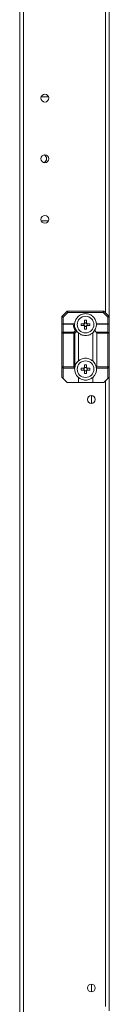
# Model space of a CAD drawing. Units: millimetres. Extents: x -3786 to 4614, y -3385 to 2555.
# Drawn here: x -591 to -541, y -902 to -350 of the extents above; entities that cross this region are included whole.
import ezdxf

# ---------------------------------------------------------------- set-up
doc = ezdxf.new("R2010")
doc.units = ezdxf.units.MM
doc.header["$LTSCALE"] = 5

msp = doc.modelspace()

# ---------------------------------------------------------------- linework, layer by layer
at = {"color": 7, "linetype": 'Continuous', "lineweight": 18}
for p, q in [((-591.38, -1655.38, -268.17), (-591.36, 198.92, -268.17)), ((-589.28, -1655.38, -268.17), (-589.26, 198.92, -268.17)), ((-541.36, 40.08, -268.17), (-541.37, -517.04, -268.17)), ((-575.27, -393.48, -268.17), (-579.41, -393.48, -268.17)), ((-579.41, -462.98, -268.17), (-575.27, -462.98, -268.17)), ((-567.87, -517.04, -268.17), (-567.12, -517.04, -268.17)), ((-567.87, -521.48, -268.17), (-567.87, -517.04, -268.17)), ((-567.65, -516.51, -268.17), (-565.09, -513.95, -268.17)), ((-564.56, -514.48, -268.17), (-567.12, -517.04, -268.17)), ((-567.12, -517.04, -268.17), (-567.12, -520.73, -268.17)), ((-564.56, -513.73, -268.17), (-544.68, -513.73, -268.17)), ((-544.68, -514.48, -268.17), (-564.56, -514.48, -268.17)), ((-542.12, -517.04, -268.17), (-544.68, -514.48, -268.17)), ((-544.15, -513.95, -268.17), (-541.59, -516.51, -268.17)), ((-542.12, -520.73, -268.17), (-542.12, -517.04, -268.17)), ((-542.12, -517.04, -268.17), (-541.37, -517.04, -268.17)), ((-541.37, -517.04, -268.17), (-541.37, -521.48, -268.17)), ((-567.87, -526.04, -268.17), (-567.87, -521.48, -268.17)), ((-567.12, -520.73, -268.17), (-560.96, -520.73, -268.17)), ((-567.12, -520.95, -268.17), (-567.12, -525.51, -268.17)), ((-561.49, -520.95, -268.17), (-567.12, -520.95, -268.17)), ((-559.93, -524.09, -268.17), (-559.05, -525.41, -268.17)), ((-555.57, -521.74, -268.17), (-557.1, -521.74, -268.17)), ((-555.6, -520.71, -268.17), (-555.6, -521.74, -268.17)), ((-554.1, -520.25, -268.17), (-555.13, -520.25, -268.17)), ((-555.13, -522.21, -268.17), (-554.1, -522.21, -268.17)), ((-553.67, -520.71, -268.17), (-552.14, -520.71, -268.17)), ((-553.64, -521.74, -268.17), (-553.64, -520.71, -268.17)), ((-550.09, -525.27, -268.17), (-549.04, -523.69, -268.17)), ((-542.12, -520.95, -268.17), (-548.28, -520.95, -268.17)), ((-547.75, -520.73, -268.17), (-542.12, -520.73, -268.17)), ((-542.12, -525.51, -268.17), (-542.12, -520.95, -268.17)), ((-541.37, -521.48, -268.17), (-541.37, -526.04, -268.17)), ((-567.87, -526.04, -268.17), (-567.12, -526.04, -268.17)), ((-567.87, -544.98, -268.17), (-567.87, -526.04, -268.17)), ((-567.12, -525.51, -268.17), (-561.18, -525.51, -268.17)), ((-561.18, -526.04, -268.17), (-567.12, -526.04, -268.17)), ((-567.12, -526.04, -268.17), (-567.12, -544.98, -268.17)), ((-561.18, -525.51, -268.17), (-560.27, -524.61, -268.17)), ((-561.18, -544.98, -268.17), (-561.18, -526.04, -268.17)), ((-561.18, -526.04, -268.17), (-560.65, -526.04, -268.17)), ((-559.52, -524.91, -268.17), (-560.65, -526.04, -268.17)), ((-560.65, -526.04, -268.17), (-560.65, -545.16, -268.17)), ((-559.48, -524.95, -268.17), (-559.52, -524.91, -268.17)), ((-558.62, -525.87, -268.17), (-558.62, -541.59, -268.17)), ((-550.62, -541.59, -268.17), (-550.62, -525.87, -268.17)), ((-549.5, -524.6, -268.17), (-548.59, -525.51, -268.17)), ((-548.59, -525.51, -268.17), (-542.12, -525.51, -268.17)), ((-542.12, -526.04, -268.17), (-548.37, -526.04, -268.17)), ((-548.37, -526.04, -268.17), (-548.37, -544.98, -268.17)), ((-542.12, -544.98, -268.17), (-542.12, -526.04, -268.17)), ((-542.12, -526.04, -268.17), (-541.37, -526.04, -268.17)), ((-541.37, -526.04, -268.17), (-541.37, -544.98, -268.17)), ((-567.87, -544.98, -268.17), (-567.12, -544.98, -268.17)), ((-567.87, -550.42, -268.17), (-567.87, -544.98, -268.17)), ((-567.12, -544.98, -268.17), (-561.18, -544.98, -268.17)), ((-560.72, -545.73, -268.17), (-567.12, -545.73, -268.17)), ((-567.12, -545.73, -268.17), (-567.12, -551.48, -268.17)), ((-560.44, -544.72, -268.17), (-560.7, -546.01, -268.17)), ((-560.65, -545.16, -268.17), (-560.69, -545.46, -268.17)), ((-555.57, -545.71, -268.17), (-557.1, -545.71, -268.17)), ((-555.6, -546.74, -268.17), (-555.6, -545.71, -268.17)), ((-555.13, -545.25, -268.17), (-554.1, -545.25, -268.17)), ((-552.14, -545.71, -268.17), (-553.67, -545.71, -268.17)), ((-553.64, -545.71, -268.17), (-553.64, -546.74, -268.17)), ((-548.55, -545.96, -268.17), (-548.76, -544.86, -268.17)), ((-542.12, -545.73, -268.17), (-548.51, -545.73, -268.17)), ((-548.37, -544.98, -268.17), (-542.12, -544.98, -268.17)), ((-542.12, -551.48, -268.17), (-542.12, -545.73, -268.17)), ((-541.37, -544.98, -268.17), (-541.37, -550.42, -268.17)), ((-565.09, -553.51, -268.17), (-567.12, -551.48, -268.17)), ((-558.62, -550.87, -268.17), (-558.62, -553.73, -268.17)), ((-554.1, -547.21, -268.17), (-555.13, -547.21, -268.17)), ((-553.67, -546.74, -268.17), (-552.14, -546.74, -268.17)), ((-550.62, -553.73, -268.17), (-550.62, -550.87, -268.17)), ((-542.12, -551.48, -268.17), (-544.15, -553.51, -268.17)), ((-541.37, -550.42, -268.17), (-541.37, -906.04, -268.17)), ((-558.62, -553.73, -268.17), (-564.56, -553.73, -268.17)), ((-550.62, -553.73, -268.17), (-558.62, -553.73, -268.17)), ((-544.68, -553.73, -268.17), (-550.62, -553.73, -268.17)), ((-551.37, -561.03, -268.17), (-551.37, -565.43, -268.17)), ((-551.37, -891.03, -268.17), (-551.37, -895.43, -268.17))]:
    msp.add_line(p, q, dxfattribs=at)
at = {"color": 8, "linetype": 'Continuous', "lineweight": 18}
for p, q in [((-543.46, 37.67, -268.17), (-543.47, -514.63, -268.17)), ((-543.47, -552.83, -268.17), (-543.47, -903.63, -268.17))]:
    msp.add_line(p, q, dxfattribs=at)
at = {"color": 7, "linetype": 'Continuous', "lineweight": 18, "elevation": -268.17, "flags": 128}
for points in [[(-567.12, -517.04), (-567.22, -516.94), (-567.32, -516.84), (-567.41, -516.74), (-567.49, -516.66), (-567.56, -516.6), (-567.61, -516.55), (-567.64, -516.52), (-567.65, -516.51)], [(-564.56, -514.48), (-564.66, -514.38), (-564.76, -514.28), (-564.85, -514.18), (-564.93, -514.1), (-565, -514.04), (-565.05, -513.99), (-565.08, -513.96), (-565.09, -513.95)], [(-564.56, -514.48), (-564.56, -514.33), (-564.56, -514.19), (-564.56, -514.06), (-564.56, -513.95), (-564.56, -513.86), (-564.56, -513.79), (-564.56, -513.74), (-564.56, -513.73)], [(-555.13, -520.28), (-555.13, -520.09), (-555.13, -519.89), (-555.13, -519.7), (-555.13, -519.51), (-555.13, -519.32), (-555.13, -519.13), (-555.13, -518.94), (-555.13, -518.75)], [(-554.1, -518.75), (-554.1, -518.94), (-554.1, -519.13), (-554.1, -519.32), (-554.1, -519.51), (-554.1, -519.7), (-554.1, -519.89), (-554.1, -520.09), (-554.1, -520.28)], [(-544.68, -514.48), (-544.68, -514.33), (-544.68, -514.19), (-544.68, -514.06), (-544.68, -513.95), (-544.68, -513.86), (-544.68, -513.79), (-544.68, -513.74), (-544.68, -513.73)], [(-544.68, -514.48), (-544.57, -514.38), (-544.48, -514.28), (-544.38, -514.18), (-544.3, -514.1), (-544.24, -514.04), (-544.19, -513.99), (-544.16, -513.96), (-544.15, -513.95)], [(-542.12, -517.04), (-542.01, -516.94), (-541.91, -516.84), (-541.82, -516.75), (-541.74, -516.66), (-541.68, -516.6), (-541.63, -516.55), (-541.6, -516.52), (-541.59, -516.51)], [(-567.12, -520.95), (-567.12, -520.9), (-567.12, -520.86), (-567.12, -520.82), (-567.12, -520.79), (-567.12, -520.76), (-567.12, -520.74), (-567.12, -520.73), (-567.12, -520.73)], [(-557.1, -520.71), (-556.91, -520.71), (-556.72, -520.71), (-556.53, -520.71), (-556.34, -520.71), (-556.15, -520.71), (-555.95, -520.71), (-555.76, -520.71), (-555.57, -520.71)], [(-555.13, -523.71), (-555.13, -523.52), (-555.13, -523.33), (-555.13, -523.14), (-555.13, -522.95), (-555.13, -522.76), (-555.13, -522.57), (-555.13, -522.37), (-555.13, -522.18)], [(-554.1, -522.18), (-554.1, -522.37), (-554.1, -522.57), (-554.1, -522.76), (-554.1, -522.95), (-554.1, -523.14), (-554.1, -523.33), (-554.1, -523.52), (-554.1, -523.71)], [(-552.14, -521.74), (-552.33, -521.74), (-552.51, -521.74), (-552.71, -521.74), (-552.9, -521.74), (-553.09, -521.74), (-553.28, -521.74), (-553.47, -521.74), (-553.67, -521.74)], [(-542.12, -520.73), (-542.12, -520.73), (-542.12, -520.74), (-542.12, -520.76), (-542.12, -520.79), (-542.12, -520.82), (-542.12, -520.86), (-542.12, -520.9), (-542.12, -520.95)], [(-567.12, -526.04), (-567.12, -525.97), (-567.12, -525.89), (-567.12, -525.82), (-567.12, -525.75), (-567.12, -525.69), (-567.12, -525.62), (-567.12, -525.56), (-567.12, -525.51)], [(-561.18, -526.04), (-561.18, -525.97), (-561.18, -525.89), (-561.18, -525.82), (-561.18, -525.75), (-561.18, -525.69), (-561.18, -525.62), (-561.18, -525.56), (-561.18, -525.51)], [(-542.12, -525.51), (-542.12, -525.56), (-542.12, -525.62), (-542.12, -525.69), (-542.12, -525.75), (-542.12, -525.82), (-542.12, -525.89), (-542.12, -525.97), (-542.12, -526.04)], [(-567.12, -545.73), (-567.12, -545.71), (-567.12, -545.67), (-567.12, -545.6), (-567.12, -545.51), (-567.12, -545.4), (-567.12, -545.27), (-567.12, -545.13), (-567.12, -544.98)], [(-560.69, -545.46), (-560.8, -545.36), (-560.92, -545.24), (-561.05, -545.11), (-561.18, -544.98)], [(-555.13, -543.75), (-555.13, -543.94), (-555.13, -544.13), (-555.13, -544.32), (-555.13, -544.51), (-555.13, -544.7), (-555.13, -544.89), (-555.13, -545.09), (-555.13, -545.28)], [(-554.1, -545.28), (-554.1, -545.09), (-554.1, -544.89), (-554.1, -544.7), (-554.1, -544.51), (-554.1, -544.32), (-554.1, -544.13), (-554.1, -543.94), (-554.1, -543.75)], [(-542.12, -544.98), (-541.97, -544.98), (-541.83, -544.98), (-541.7, -544.98), (-541.59, -544.98), (-541.49, -544.98), (-541.42, -544.98), (-541.38, -544.98), (-541.37, -544.98)], [(-542.12, -544.98), (-542.12, -545.13), (-542.12, -545.27), (-542.12, -545.4), (-542.12, -545.51), (-542.12, -545.6), (-542.12, -545.67), (-542.12, -545.71), (-542.12, -545.73)], [(-567.12, -551.48), (-567.26, -551.33), (-567.4, -551.19), (-567.53, -551.06), (-567.65, -550.95)], [(-557.1, -546.74), (-556.91, -546.74), (-556.72, -546.74), (-556.53, -546.74), (-556.34, -546.74), (-556.15, -546.74), (-555.95, -546.74), (-555.76, -546.74), (-555.57, -546.74)], [(-555.13, -547.18), (-555.13, -547.37), (-555.13, -547.57), (-555.13, -547.76), (-555.13, -547.95), (-555.13, -548.14), (-555.13, -548.33), (-555.13, -548.52), (-555.13, -548.71)], [(-554.1, -548.71), (-554.1, -548.52), (-554.1, -548.33), (-554.1, -548.14), (-554.1, -547.95), (-554.1, -547.76), (-554.1, -547.57), (-554.1, -547.37), (-554.1, -547.18)], [(-541.59, -550.95), (-541.7, -551.06), (-541.83, -551.19), (-541.97, -551.33), (-542.12, -551.48)]]:
    msp.add_lwpolyline(points, dxfattribs=at)
at = {"color": 7, "linetype": 'Continuous', "lineweight": 18}
for centre, radius in [((-577.34, -394.23, -268.17), 2.2), ((-577.34, -428.23, -268.17), 2.2), ((-577.34, -462.23, -268.17), 2.2), ((-554.62, -521.23, -268.17), 4.65), ((-554.62, -546.23, -268.17), 4.65), ((-551.37, -563.23, -268.17), 2.2), ((-551.37, -893.23, -268.17), 2.2)]:
    msp.add_circle(centre, radius, dxfattribs=at)
for centre, radius, start, end in [((-578.87, -428.23, -268.17), 2.5, 299.3348, 60.6644), ((-567.12, -517.04, -268.17), 0.75, 134.9996, 179.9996), ((-564.56, -514.48, -268.17), 0.75, 89.9996, 134.9996), ((-554.62, -539.89, -268.17), 21.14, 88.6044, 91.3956), ((-544.68, -514.48, -268.17), 0.75, 44.9996, 89.9996), ((-542.12, -517.04, -268.17), 0.75, 359.9996, 44.9996), ((-567.12, -521.48, -268.17), 0.75, 89.9996, 179.9996), ((-567.21, -521.61, -268.17), 0.67, 81.9554, 168.5768), ((-554.62, -520.7, -268.17), 6.88, 182.0835, 214.6304), ((-554.62, -521.23, -268.17), 6.13, 175.3172, 217.4042), ((-536.01, -521.23, -268.17), 21.1, 178.6006, 181.3985), ((-554.62, -521.23, -268.17), 1.08, 118.4511, 151.548), ((-554.62, -521.23, -268.17), 1.08, 208.4511, 241.548), ((-554.62, -521.23, -268.17), 0.851, 142.7585, 217.2407), ((-554.62, -521.23, -268.17), 0.851, 127.2407, 142.7585), ((-554.62, -521.23, -268.17), 0.851, 217.2407, 232.7585), ((-554.62, -521.23, -268.17), 0.851, 52.7585, 127.2407), ((-554.62, -521.23, -268.17), 0.851, 232.7585, 307.2407), ((-554.62, -502.57, -268.17), 21.14, 268.6044, 271.3956), ((-554.62, -521.23, -268.17), 1.08, 28.4511, 61.548), ((-554.62, -521.23, -268.17), 0.851, 37.2407, 52.7585), ((-554.62, -521.23, -268.17), 0.851, 307.2407, 322.7585), ((-554.62, -521.23, -268.17), 1.08, 298.4511, 331.548), ((-554.62, -521.23, -268.17), 0.851, 322.7585, 37.2407), ((-573.23, -521.23, -268.17), 21.1, 358.6007, 1.3984), ((-554.62, -521.23, -268.17), 6.12, 326.6553, 357.9156), ((-547.75, -521.48, -268.17), 0.75, 134.9996, 177.9156), ((-547.75, -521.48, -268.17), 0.75, 89.9996, 134.9996), ((-542.12, -521.48, -268.17), 0.75, 359.9996, 89.9996), ((-542.02, -521.61, -268.17), 0.67, 11.4232, 98.0446), ((-567.21, -526.17, -268.17), 0.669, 81.945, 168.5806), ((-561.74, -526.6, -268.17), 1.23, 27.2759, 62.72), ((-554.62, -521.23, -268.17), 6.13, 217.4042, 229.2268), ((-554.62, -521.23, -268.17), 6.12, 310.7724, 326.6553), ((-549.12, -526.04, -268.17), 0.75, 359.9996, 44.9996), ((-542.02, -526.17, -268.17), 0.669, 11.4219, 98.052), ((-567.12, -544.98, -268.17), 0.75, 179.9996, 269.9996), ((-554.62, -546.23, -268.17), 6.12, 175.3172, 229.2268), ((-554.62, -546.23, -268.17), 6.13, 130.7724, 169.9128), ((-536, -546.23, -268.17), 21.1, 178.6012, 181.398), ((-554.62, -546.23, -268.17), 1.08, 118.4511, 151.548), ((-554.62, -546.23, -268.17), 0.851, 142.7585, 217.2407), ((-554.62, -546.23, -268.17), 0.851, 127.2407, 142.7585), ((-554.62, -564.77, -268.17), 21.02, 88.593, 91.4004), ((-554.62, -546.23, -268.17), 0.851, 52.7585, 127.2407), ((-554.62, -546.23, -268.17), 1.08, 28.4511, 61.548), ((-554.62, -546.23, -268.17), 0.851, 37.2407, 52.7585), ((-554.62, -546.23, -268.17), 0.851, 322.7585, 37.2407), ((-573.22, -546.23, -268.17), 21.09, 358.6, 1.3992), ((-554.62, -546.23, -268.17), 6.13, 7.2228, 49.2268), ((-554.62, -546.23, -268.17), 6.13, 310.7724, 4.682), ((-549.12, -544.98, -268.17), 0.75, 320.2208, 359.9996), ((-542.12, -544.98, -268.17), 0.75, 269.9996, 359.9996), ((-567.12, -550.42, -268.17), 0.75, 179.9996, 224.9996), ((-554.62, -546.23, -268.17), 1.08, 208.4511, 241.548), ((-554.62, -546.23, -268.17), 0.851, 217.2407, 232.7585), ((-554.62, -546.23, -268.17), 0.851, 232.7585, 307.2407), ((-554.62, -527.64, -268.17), 21.08, 268.6, 271.4), ((-554.62, -546.23, -268.17), 1.08, 298.4511, 331.548), ((-554.62, -546.23, -268.17), 0.851, 307.2407, 322.7585), ((-542.12, -550.42, -268.17), 0.75, 314.9996, 359.9996), ((-564.56, -552.98, -268.17), 0.75, 224.9996, 269.9996), ((-544.68, -552.98, -268.17), 0.75, 269.9996, 314.9996)]:
    msp.add_arc(centre, radius, start, end, dxfattribs=at)
for points, knots in [([(-548.51, -520.73, -268.17), (-548.62, -520.1, -268.17), (-548.87, -518.68, -268.17), (-550.18, -516.79, -268.17), (-552.21, -515.42, -268.17), (-554.62, -514.94, -268.17), (-557.02, -515.42, -268.17), (-559.05, -516.79, -268.17), (-560.36, -518.68, -268.17), (-560.61, -520.1, -268.17), (-560.72, -520.73, -268.17)], [0, 0, 0, 0, 0.104617, 0.236411, 0.368205, 0.499999, 0.631792, 0.763588, 0.895382, 1, 1, 1, 1]), ([(-561.49, -520.95, -268.17), (-561.49, -520.95, -268.17), (-561.39, -520.88, -268.17), (-561.2, -520.77, -268.17), (-561.04, -520.74, -268.17), (-560.96, -520.73, -268.17)], [0, 0, 0, 0, 0.006944, 0.517239, 1, 1, 1, 1]), ([(-560.96, -520.73, -268.17), (-560.9, -520.73, -268.17), (-560.75, -520.73, -268.17), (-560.73, -520.73, -268.17), (-560.72, -520.73, -268.17)], [0, 0, 0, 0, 0.444487, 1, 1, 1, 1]), ([(-555.29, -520.71, -268.17), (-555.32, -520.71, -268.17), (-555.41, -520.71, -268.17), (-555.49, -520.71, -268.17), (-555.56, -520.71, -268.17), (-555.57, -520.71, -268.17)], [0, 0, 0, 0, 0.284051, 0.880894, 1, 1, 1, 1]), ([(-555.57, -521.74, -268.17), (-555.56, -521.74, -268.17), (-555.49, -521.74, -268.17), (-555.41, -521.74, -268.17), (-555.32, -521.74, -268.17), (-555.29, -521.74, -268.17)], [0, 0, 0, 0, 0.119106, 0.715949, 1, 1, 1, 1]), ([(-555.13, -520.28, -268.17), (-555.13, -520.29, -268.17), (-555.13, -520.35, -268.17), (-555.13, -520.44, -268.17), (-555.13, -520.52, -268.17), (-555.13, -520.55, -268.17)], [0, 0, 0, 0, 0.119106, 0.71595, 1, 1, 1, 1]), ([(-555.13, -521.91, -268.17), (-555.13, -521.93, -268.17), (-555.13, -522.02, -268.17), (-555.13, -522.11, -268.17), (-555.13, -522.17, -268.17), (-555.13, -522.18, -268.17)], [0, 0, 0, 0, 0.28405, 0.880894, 1, 1, 1, 1]), ([(-554.1, -520.55, -268.17), (-554.1, -520.52, -268.17), (-554.1, -520.44, -268.17), (-554.1, -520.35, -268.17), (-554.1, -520.29, -268.17), (-554.1, -520.28, -268.17)], [0, 0, 0, 0, 0.2840505, 0.8808955, 1, 1, 1, 1]), ([(-554.1, -522.18, -268.17), (-554.1, -522.17, -268.17), (-554.1, -522.11, -268.17), (-554.1, -522.02, -268.17), (-554.1, -521.93, -268.17), (-554.1, -521.91, -268.17)], [0, 0, 0, 0, 0.119106, 0.71595, 1, 1, 1, 1]), ([(-553.67, -520.71, -268.17), (-553.68, -520.71, -268.17), (-553.74, -520.71, -268.17), (-553.83, -520.71, -268.17), (-553.91, -520.71, -268.17), (-553.94, -520.71, -268.17)], [0, 0, 0, 0, 0.119106, 0.715949, 1, 1, 1, 1]), ([(-553.94, -521.74, -268.17), (-553.91, -521.74, -268.17), (-553.83, -521.74, -268.17), (-553.74, -521.74, -268.17), (-553.68, -521.74, -268.17), (-553.67, -521.74, -268.17)], [0, 0, 0, 0, 0.284051, 0.880894, 1, 1, 1, 1]), ([(-560.27, -524.61, -268.17), (-560.27, -524.61, -268.17), (-560.16, -524.61, -268.17), (-559.96, -524.65, -268.17), (-559.7, -524.75, -268.17), (-559.58, -524.86, -268.17), (-559.52, -524.91, -268.17)], [0, 0, 0, 0, 0.006677, 0.37237, 0.685496, 1, 1, 1, 1]), ([(-558.62, -525.87, -268.17), (-558.08, -526.25, -268.17), (-556.9, -527.09, -268.17), (-554.62, -527.5, -268.17), (-552.34, -527.09, -268.17), (-551.15, -526.25, -268.17), (-550.62, -525.87, -268.17)], [0, 0, 0, 0, 0.224351, 0.5, 0.775648, 1, 1, 1, 1]), ([(-550.62, -541.59, -268.17), (-551.15, -541.21, -268.17), (-552.34, -540.37, -268.17), (-554.62, -539.96, -268.17), (-556.9, -540.37, -268.17), (-558.08, -541.21, -268.17), (-558.62, -541.59, -268.17)], [0, 0, 0, 0, 0.2243535, 0.5000009, 0.7756486, 1, 1, 1, 1]), ([(-560.69, -545.46, -268.17), (-560.7, -545.52, -268.17), (-560.71, -545.64, -268.17), (-560.72, -545.72, -268.17), (-560.72, -545.73, -268.17), (-560.72, -545.73, -268.17)], [0, 0, 0, 0, 0.385686, 0.771394, 1, 1, 1, 1]), ([(-555.57, -545.71, -268.17), (-555.56, -545.71, -268.17), (-555.49, -545.71, -268.17), (-555.41, -545.71, -268.17), (-555.32, -545.71, -268.17), (-555.3, -545.71, -268.17)], [0, 0, 0, 0, 0.119106, 0.715949, 1, 1, 1, 1]), ([(-555.13, -545.55, -268.17), (-555.13, -545.52, -268.17), (-555.13, -545.44, -268.17), (-555.13, -545.35, -268.17), (-555.13, -545.29, -268.17), (-555.13, -545.28, -268.17)], [0, 0, 0, 0, 0.284051, 0.880894, 1, 1, 1, 1]), ([(-554.1, -545.28, -268.17), (-554.1, -545.29, -268.17), (-554.1, -545.35, -268.17), (-554.1, -545.44, -268.17), (-554.1, -545.52, -268.17), (-554.1, -545.55, -268.17)], [0, 0, 0, 0, 0.119106, 0.715949, 1, 1, 1, 1]), ([(-553.94, -545.71, -268.17), (-553.91, -545.71, -268.17), (-553.83, -545.71, -268.17), (-553.74, -545.71, -268.17), (-553.68, -545.71, -268.17), (-553.67, -545.71, -268.17)], [0, 0, 0, 0, 0.284051, 0.880894, 1, 1, 1, 1]), ([(-548.51, -545.73, -268.17), (-548.51, -545.72, -268.17), (-548.52, -545.7, -268.17), (-548.52, -545.59, -268.17), (-548.54, -545.5, -268.17), (-548.54, -545.46, -268.17)], [0, 0, 0, 0, 0.382726, 0.765482, 1, 1, 1, 1]), ([(-558.62, -550.87, -268.17), (-558.08, -551.25, -268.17), (-556.9, -552.09, -268.17), (-554.62, -552.5, -268.17), (-552.34, -552.09, -268.17), (-551.15, -551.25, -268.17), (-550.62, -550.87, -268.17)], [0, 0, 0, 0, 0.224351, 0.5, 0.775648, 1, 1, 1, 1]), ([(-555.3, -546.74, -268.17), (-555.32, -546.74, -268.17), (-555.41, -546.74, -268.17), (-555.49, -546.74, -268.17), (-555.56, -546.74, -268.17), (-555.57, -546.74, -268.17)], [0, 0, 0, 0, 0.284051, 0.880894, 1, 1, 1, 1]), ([(-555.13, -547.18, -268.17), (-555.13, -547.17, -268.17), (-555.13, -547.11, -268.17), (-555.13, -547.02, -268.17), (-555.13, -546.93, -268.17), (-555.13, -546.91, -268.17)], [0, 0, 0, 0, 0.119106, 0.715949, 1, 1, 1, 1]), ([(-554.1, -546.91, -268.17), (-554.1, -546.93, -268.17), (-554.1, -547.02, -268.17), (-554.1, -547.11, -268.17), (-554.1, -547.17, -268.17), (-554.1, -547.18, -268.17)], [0, 0, 0, 0, 0.284051, 0.880894, 1, 1, 1, 1]), ([(-553.67, -546.74, -268.17), (-553.68, -546.74, -268.17), (-553.74, -546.74, -268.17), (-553.83, -546.74, -268.17), (-553.91, -546.74, -268.17), (-553.94, -546.74, -268.17)], [0, 0, 0, 0, 0.119106, 0.715949, 1, 1, 1, 1])]:
    msp.add_open_spline(points, degree=3, knots=knots, dxfattribs=at)

doc.saveas('drawing.dxf')
